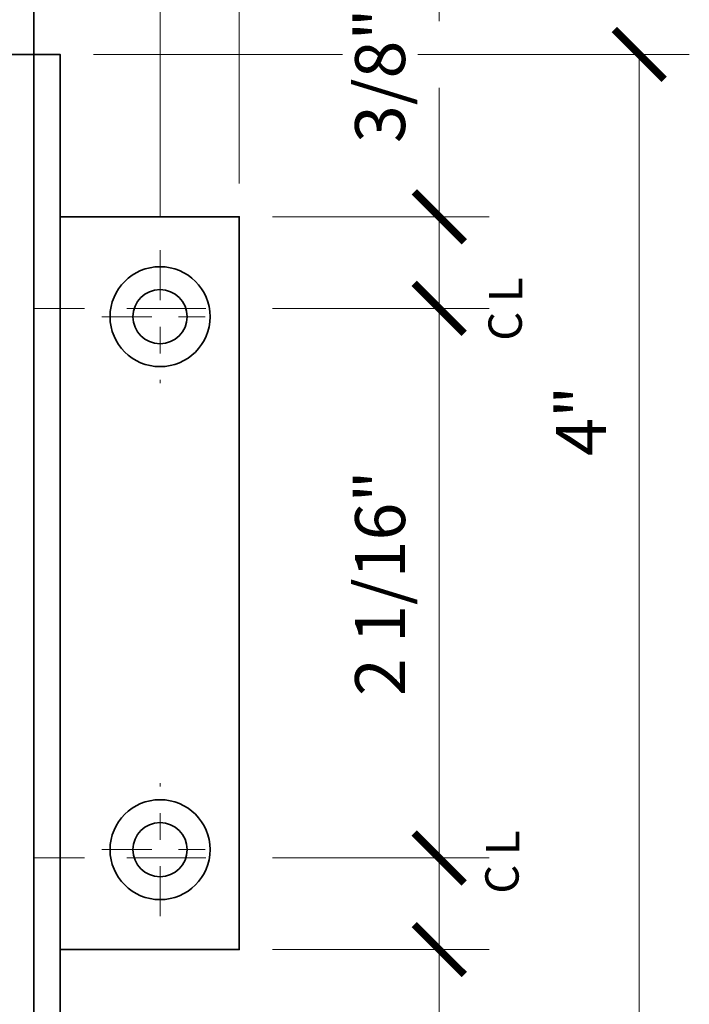
# Model space of a CAD drawing. Units: inches. Extents: x 5.4 to 18.5, y 0.3 to 15.4.
# Drawn here: x 15.6 to 18.1, y 3.5 to 7.2 of the extents above; entities that cross this region are included whole.
import ezdxf

# ---------------------------------------------------------------- set-up
doc = ezdxf.new("R2010")
doc.units = ezdxf.units.IN
doc.header["$LTSCALE"] = 0.5
doc.header["$MEASUREMENT"] = 0
doc.linetypes.add('CENTER2', pattern=[1.125, 0.75, -0.125, 0.125, -0.125])
doc.layers.get('Defpoints').update_dxf_attribs({"color": 251, "lineweight": 0})
for name, color, linetype, lineweight in [('Dimensions', 74, 'Continuous', 13), ('GLASS', 160, 'Continuous', 35), ('Hardware', 51, 'Continuous', 35)]:
    doc.layers.add(name, color=color, linetype=linetype, lineweight=lineweight)
doc.styles.get("Standard").update_dxf_attribs({"font": 'arial.ttf'})
doc.dimstyles.new('CRL$0', dxfattribs={"dimtxt": 0.09375, "dimasz": 0.09375, "dimexe": 0.09375, "dimexo": 0.0625, "dimgap": 0.0625, "dimtad": 1, "dimdec": 4, "dimzin": 3, "dimdsep": 46, "dimlunit": 5, "dimtxsty": 'Standard', "dimblk": 'ARCHTICK', "dimcen": 0, "dimclrd": 256, "dimclre": 256, "dimclrt": 256, "dimadec": 8, "dimazin": 0, "dimtfac": 1, "dimtdec": 4, "dimtofl": 0, "dimtmove": 0, "dimatfit": 3, "dimfxl": 0.125, "dimtfill": 1, "dimfrac": 2, "dimtolj": 1, "dimtzin": 0, "dimlwd": -1, "dimlwe": -1, "dimarcsym": 0})

# ---------------------------------------------------------------- blocks, each defined once
blk = doc.blocks.new('_ArchTick')
at = {"color": 0, "linetype": 'ByBlock', "const_width": 0.15}
blk.add_lwpolyline([(-0.5, -0.5), (0.5, 0.5)], dxfattribs=at)
blk = doc.blocks.new('*D24')
at = {"layer": 'Defpoints', "color": 0, "transparency": 16777216}
for p in [(14.63, 8.1094), (14.63, 7.5625), (16.1612, 6.3594)]:
    blk.add_point(p, dxfattribs=at)
at = {"layer": 'Dimensions', "transparency": 16777216}
for p, q in [((14.63, 7.6875), (14.63, 8.2969)), ((16.1612, 6.4844), (16.1612, 8.2969)), ((16.1612, 8.1094), (14.63, 8.1094))]:
    blk.add_line(p, q, dxfattribs=at)
at = {"layer": 'Dimensions', "transparency": 16777216, "xscale": 0.1875, "yscale": 0.1875, "zscale": 0.1875, "rotation": 180}
blk.add_blockref('_ArchTick', (14.63, 8.1094), dxfattribs=at)
at = {"layer": 'Dimensions', "transparency": 16777216, "xscale": 0.1875, "yscale": 0.1875, "zscale": 0.1875}
blk.add_blockref('_ArchTick', (16.1612, 8.1094), dxfattribs=at)
at = {"layer": 'Dimensions', "transparency": 16777216, "insert": (15.3956, 8.3313), "char_height": 0.1875, "attachment_point": 5, "bg_fill": 3, "box_fill_scale": 1.25, "bg_fill_color": 256, "bg_fill_true_color": 13158600, "bg_fill_transparency": 0}
blk.add_mtext('\\A1;1 9/16"', dxfattribs=at)
blk = doc.blocks.new('*D25')
at = {"layer": 'Defpoints', "color": 0, "transparency": 16777216}
for p in [(16.4581, 8.6094), (14.3331, 6.4844), (16.4581, 6.4844)]:
    blk.add_point(p, dxfattribs=at)
at = {"layer": 'Dimensions', "transparency": 16777216}
for p, q in [((14.3331, 6.6094), (14.3331, 8.7969)), ((16.4581, 6.6094), (16.4581, 8.7969)), ((14.3331, 8.6094), (16.4581, 8.6094))]:
    blk.add_line(p, q, dxfattribs=at)
at = {"layer": 'Dimensions', "transparency": 16777216, "xscale": 0.1875, "yscale": 0.1875, "zscale": 0.1875, "rotation": 180}
blk.add_blockref('_ArchTick', (14.3331, 8.6094), dxfattribs=at)
at = {"layer": 'Dimensions', "transparency": 16777216, "xscale": 0.1875, "yscale": 0.1875, "zscale": 0.1875}
blk.add_blockref('_ArchTick', (16.4581, 8.6094), dxfattribs=at)
at = {"layer": 'Dimensions', "transparency": 16777216, "insert": (15.3956, 8.8313), "char_height": 0.1875, "attachment_point": 5, "bg_fill": 3, "box_fill_scale": 1.25, "bg_fill_color": 256, "bg_fill_true_color": 13158600, "bg_fill_transparency": 0}
blk.add_mtext('\\A1;2 1/8"', dxfattribs=at)
blk = doc.blocks.new('*D27')
at = {"layer": 'Defpoints', "color": 0, "transparency": 16777216}
for p in [(16.4581, 8.1094), (16.4581, 6.4844), (16.1612, 6.3594)]:
    blk.add_point(p, dxfattribs=at)
at = {"layer": 'Dimensions', "transparency": 16777216}
for p, q in [((16.1612, 6.4844), (16.1612, 8.2969)), ((16.4581, 6.6094), (16.4581, 8.2969)), ((16.1612, 8.1094), (16.4581, 8.1094)), ((16.4581, 8.1094), (17.4752, 8.1094))]:
    blk.add_line(p, q, dxfattribs=at)
at = {"layer": 'Dimensions', "transparency": 16777216, "xscale": 0.1875, "yscale": 0.1875, "zscale": 0.1875, "rotation": 180}
blk.add_blockref('_ArchTick', (16.1612, 8.1094), dxfattribs=at)
at = {"layer": 'Dimensions', "transparency": 16777216, "xscale": 0.1875, "yscale": 0.1875, "zscale": 0.1875}
blk.add_blockref('_ArchTick', (16.4581, 8.1094), dxfattribs=at)
at = {"layer": 'Dimensions', "transparency": 16777216, "insert": (17.0604, 8.3313), "char_height": 0.1875, "attachment_point": 5, "bg_fill": 3, "box_fill_scale": 1.25, "bg_fill_color": 256, "bg_fill_true_color": 13158600, "bg_fill_transparency": 0}
blk.add_mtext('\\A1;5/16"', dxfattribs=at)
blk = doc.blocks.new('*D33')
at = {"layer": 'Defpoints', "color": 0, "transparency": 16777216}
for p in [(15.7862, 7.0937), (15.7862, 3.125), (17.9581, 3.125)]:
    blk.add_point(p, dxfattribs=at)
at = {"layer": 'Dimensions', "transparency": 16777216}
for p, q in [((15.9112, 7.0937), (18.1456, 7.0937)), ((17.9581, 7.0937), (17.9581, 3.125)), ((15.9112, 3.125), (18.1456, 3.125))]:
    blk.add_line(p, q, dxfattribs=at)
at = {"layer": 'Dimensions', "transparency": 16777216, "xscale": 0.1875, "yscale": 0.1875, "zscale": 0.1875}
for p, rotation in [((17.9581, 7.0937), 90), ((17.9581, 3.125), 270)]:
    blk.add_blockref('_ArchTick', p, dxfattribs=dict(at, rotation=rotation))
at = {"layer": 'Dimensions', "transparency": 16777216, "insert": (17.7394, 5.7187), "char_height": 0.1875, "attachment_point": 5, "rotation": 90, "bg_fill": 3, "box_fill_scale": 1.25, "bg_fill_color": 256, "bg_fill_true_color": 13158600, "bg_fill_transparency": 0}
blk.add_mtext('\\A1;4"', dxfattribs=at)
blk = doc.blocks.new('*D34')
at = {"layer": 'Defpoints', "color": 0, "transparency": 16777216}
for p in [(16.4581, 6.4844), (15.9112, 6.1406), (17.2081, 6.1406)]:
    blk.add_point(p, dxfattribs=at)
at = {"layer": 'Dimensions', "transparency": 16777216}
for p, q in [((17.2081, 7.2187), (17.2081, 7.3557)), ((17.2081, 6.4844), (17.2081, 6.9687)), ((16.5831, 6.4844), (17.3956, 6.4844)), ((17.2081, 6.1406), (17.2081, 6.4844)), ((16.0362, 6.1406), (16.3331, 6.1406)), ((16.5831, 6.1406), (17.3956, 6.1406))]:
    blk.add_line(p, q, dxfattribs=at)
at = {"layer": 'Dimensions', "transparency": 16777216, "xscale": 0.1875, "yscale": 0.1875, "zscale": 0.1875}
for p, rotation in [((17.2081, 6.4844), 90), ((17.2081, 6.1406), 270)]:
    blk.add_blockref('_ArchTick', p, dxfattribs=dict(at, rotation=rotation))
at = {"layer": 'Dimensions', "transparency": 16777216, "insert": (16.9861, 7.0138), "char_height": 0.1875, "attachment_point": 5, "rotation": 90, "bg_fill": 3, "box_fill_scale": 1.25, "bg_fill_color": 256, "bg_fill_true_color": 13158600, "bg_fill_transparency": 0}
blk.add_mtext('\\A1;3/8"', dxfattribs=at)
blk = doc.blocks.new('*D31')
at = {"layer": 'Defpoints', "color": 0, "transparency": 16777216}
for p in [(15.9112, 6.1406), (15.9112, 4.0781), (17.2081, 4.0781)]:
    blk.add_point(p, dxfattribs=at)
at = {"layer": 'Dimensions', "transparency": 16777216}
for p, q in [((16.0362, 6.1406), (16.3331, 6.1406)), ((16.5831, 6.1406), (17.3956, 6.1406)), ((17.2081, 6.1406), (17.2081, 4.0781)), ((16.0362, 4.0781), (16.3331, 4.0781)), ((16.5831, 4.0781), (17.3956, 4.0781))]:
    blk.add_line(p, q, dxfattribs=at)
at = {"layer": 'Dimensions', "transparency": 16777216, "xscale": 0.1875, "yscale": 0.1875, "zscale": 0.1875}
for p, rotation in [((17.2081, 6.1406), 90), ((17.2081, 4.0781), 270)]:
    blk.add_blockref('_ArchTick', p, dxfattribs=dict(at, rotation=rotation))
at = {"layer": 'Dimensions', "transparency": 16777216, "insert": (16.9862, 5.1094), "char_height": 0.1875, "attachment_point": 5, "rotation": 90, "bg_fill": 3, "box_fill_scale": 1.25, "bg_fill_color": 256, "bg_fill_true_color": 13158600, "bg_fill_transparency": 0}
blk.add_mtext('\\A1;2 1/16"', dxfattribs=at)
blk = doc.blocks.new('*D32')
at = {"layer": 'Defpoints', "color": 0, "transparency": 16777216}
for p in [(15.9112, 4.0781), (17.2081, 4.0781), (16.4581, 3.7344)]:
    blk.add_point(p, dxfattribs=at)
at = {"layer": 'Dimensions', "transparency": 16777216}
for p, q in [((16.0362, 4.0781), (16.3331, 4.0781)), ((16.5831, 4.0781), (17.3956, 4.0781)), ((17.2081, 4.0781), (17.2081, 3.7344)), ((16.5831, 3.7344), (17.3956, 3.7344)), ((17.2081, 3.7344), (17.2081, 3.25)), ((17.2081, 3), (17.2081, 2.863))]:
    blk.add_line(p, q, dxfattribs=at)
at = {"layer": 'Dimensions', "transparency": 16777216, "xscale": 0.1875, "yscale": 0.1875, "zscale": 0.1875}
for p, rotation in [((17.2081, 4.0781), 90), ((17.2081, 3.7344), 270)]:
    blk.add_blockref('_ArchTick', p, dxfattribs=dict(at, rotation=rotation))
at = {"layer": 'Dimensions', "transparency": 16777216, "insert": (16.9861, 3.205), "char_height": 0.1875, "attachment_point": 5, "rotation": 90, "bg_fill": 3, "box_fill_scale": 1.25, "bg_fill_color": 256, "bg_fill_true_color": 13158600, "bg_fill_transparency": 0}
blk.add_mtext('\\A1;3/8"', dxfattribs=at)
blk = doc.blocks.new('*U35')
at = {"transparency": 33554687}
blk.add_lwpolyline([(0.25, -2.5), (0.25, 2.5)], dxfattribs=at)
blk = doc.blocks.new('*U61')
at = {"transparency": 33554687}
blk.add_lwpolyline([(1.4531, -1.9844), (1.25, -1.9844), (1.25, 1.9844), (1.4531, 1.9844)], close=True, dxfattribs=at)
blk.add_lwpolyline([(1.4531, -1.375), (2.125, -1.375), (2.125, 1.375), (1.4531, 1.375)], dxfattribs=at)
for centre, radius in [((1.8281, 1), 0.1875), ((1.8281, 1), 0.1016), ((1.8281, -1), 0.1875), ((1.8281, -1), 0.1016)]:
    blk.add_circle(centre, radius, dxfattribs=at)

msp = doc.modelspace()

# ---------------------------------------------------------------- block references
at = {"layer": 'Hardware', "transparency": 33554687}
msp.add_blockref('*U61', (14.333103, 5.109375), dxfattribs=at)

# ---------------------------------------------------------------- next in the draw order: dimensions: what is measured, and where the dimension line sits
at = {"layer": 'Dimensions', "transparency": 33554687}
dim = msp.add_linear_dim(base=(14.6299777061, 8.109374961), p1=(16.1612277061, 6.359374961), p2=(14.6299777061, 7.562499961), dimstyle='CRL$0', override={"dimpost": '"'}, dxfattribs=at)
dim.commit()
dim.dimension.update_dxf_attribs({"geometry": '*D24', "text_midpoint": (15.3956027061, 8.3313224371)})

# ---------------------------------------------------------------- next in the draw order: dimensions: what is measured, and where the dimension line sits
dim = msp.add_linear_dim(base=(16.458103, 8.609375), p1=(14.333103, 6.484375), p2=(16.458103, 6.484375), dimstyle='CRL$0', override={"dimpost": '"'}, dxfattribs=at)
dim.commit()
dim.dimension.update_dxf_attribs({"geometry": '*D25', "text_midpoint": (15.395603, 8.831322)})

# ---------------------------------------------------------------- next in the draw order: block references
at = {"layer": 'GLASS', "transparency": 33554687}
msp.add_blockref('*U35', (15.438103, 5.109375), dxfattribs=at)

# ---------------------------------------------------------------- next in the draw order: dimensions: what is measured, and where the dimension line sits
at = {"layer": 'Dimensions', "transparency": 33554687}
dim = msp.add_linear_dim(base=(16.458103, 8.109375), p1=(16.161228, 6.359375), p2=(16.458103, 6.484375), angle=180, dimstyle='CRL$0', override={"dimpost": '"'}, dxfattribs=at)
dim.commit()
dim.dimension.update_dxf_attribs({"geometry": '*D27', "text_midpoint": (17.060422, 8.109375), "dimtype": 160})

# ---------------------------------------------------------------- next in the draw order: dimensions: what is measured, and where the dimension line sits
dim = msp.add_linear_dim(base=(17.9581027061, 3.124999961), p1=(15.7862277072, 7.093749961), p2=(15.7862277072, 3.124999961), angle=90, dimstyle='CRL$0', override={"dimpost": '"'}, dxfattribs=at)
dim.commit()
dim.dimension.update_dxf_attribs({"geometry": '*D33', "text_midpoint": (17.9581027061, 5.718749961), "dimtype": 160})

# ---------------------------------------------------------------- next in the draw order: dimensions: what is measured, and where the dimension line sits
dim = msp.add_linear_dim(base=(17.2081027061, 6.140624961), p1=(16.4581027061, 6.484374961), p2=(15.9112277072, 6.140624961), angle=90, dimstyle='CRL$0', override={"dimpost": '"'}, dxfattribs=at)
dim.commit()
dim.dimension.update_dxf_attribs({"geometry": '*D34', "text_midpoint": (17.2081027061, 7.0137917413), "dimtype": 160})

# ---------------------------------------------------------------- next in the draw order: dimensions: what is measured, and where the dimension line sits
dim = msp.add_linear_dim(base=(17.208103, 4.078125), p1=(15.911228, 6.140625), p2=(15.911228, 4.078125), angle=90, dimstyle='CRL$0', override={"dimpost": '"'}, dxfattribs=at)
dim.commit()
dim.dimension.update_dxf_attribs({"geometry": '*D31', "text_midpoint": (16.986155, 5.109375)})

# ---------------------------------------------------------------- next in the draw order: linework, layer by layer
at = {"layer": 'Dimensions', "linetype": 'CENTER2', "ltscale": 0.5, "transparency": 33554687}
for p, q in [((16.161228, 6.359375), (16.161228, 5.859375)), ((14.714978, 6.140625), (15.911228, 6.140625)), ((15.942478, 6.109375), (16.379978, 6.109375))]:
    msp.add_line(p, q, dxfattribs=at)

# ---------------------------------------------------------------- next in the draw order: texts
at = {"layer": 'Dimensions', "transparency": 33554687, "char_height": 0.125, "attachment_point": 5, "rotation": 90}
for s, insert in [('\\A1;L', (17.457184, 6.210138)), ('\\A1;C', (17.455053, 6.07346))]:
    msp.add_mtext(s, dxfattribs=dict(at, insert=insert))

# ---------------------------------------------------------------- next in the draw order: dimensions: what is measured, and where the dimension line sits
at = {"layer": 'Dimensions', "transparency": 33554687}
dim = msp.add_linear_dim(base=(17.2081027061, 4.078124961), p1=(16.4581027061, 3.734374961), p2=(15.9112277072, 4.078124961), angle=270, dimstyle='CRL$0', override={"dimpost": '"'}, dxfattribs=at)
dim.commit()
dim.dimension.update_dxf_attribs({"geometry": '*D32', "text_midpoint": (17.2081027061, 3.2049581806), "dimtype": 160})

# ---------------------------------------------------------------- next in the draw order: linework, layer by layer
at = {"layer": 'Dimensions', "linetype": 'CENTER2', "ltscale": 0.5, "transparency": 33554687}
for p, q in [((16.161228, 3.859375), (16.161228, 4.359375)), ((15.942478, 4.109375), (16.379978, 4.109375)), ((14.714978, 4.078125), (15.911228, 4.078125))]:
    msp.add_line(p, q, dxfattribs=at)

# ---------------------------------------------------------------- next in the draw order: texts
at = {"layer": 'Dimensions', "transparency": 33554687, "char_height": 0.125, "attachment_point": 5, "rotation": 90}
for s, insert in [('\\A1;L', (17.445257, 4.135117)), ('\\A1;C', (17.443126, 3.998439))]:
    msp.add_mtext(s, dxfattribs=dict(at, insert=insert))

doc.saveas('drawing.dxf')
